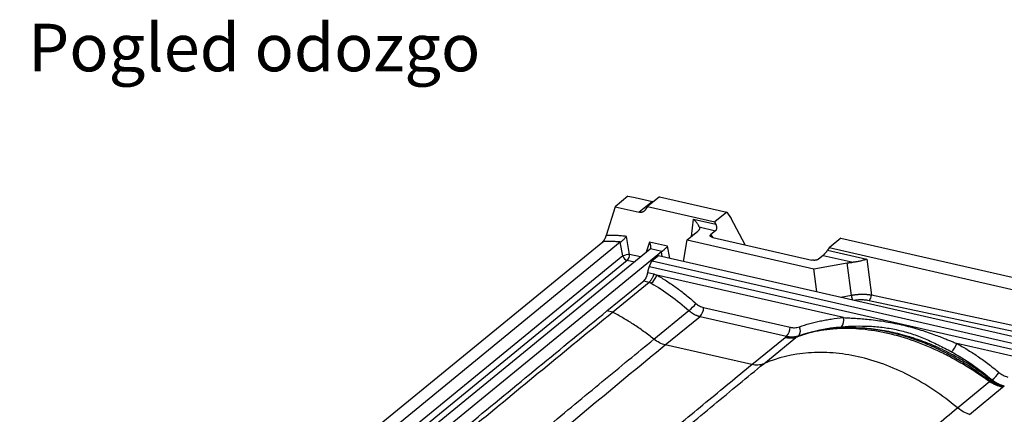
# Model space of a CAD drawing. Units: millimetres. Extents: x 0 to 420, y 0 to 297.
# Drawn here: x 70 to 158, y 65 to 100 of the extents above; entities that cross this region are included whole.
import ezdxf

# ---------------------------------------------------------------- set-up
doc = ezdxf.new("R2010")
doc.units = ezdxf.units.MM
doc.layers.add('FORMAT', color=7, linetype='Continuous')
doc.styles.add('SLDTEXTSTYLE0', font='TXT', dxfattribs={"width": 0.75})

msp = doc.modelspace()

# ---------------------------------------------------------------- linework, layer by layer
at = {"color": 7, "linetype": 'Continuous', "lineweight": 25}
for p, q in [((124.331, 83.98), (123.196, 83.05)), ((124.968, 83.882), (126.519, 83.528)), ((126.519, 83.528), (125.338, 82.56)), ((127.124, 83.938), (126.066, 83.071)), ((126.519, 83.528), (126.611, 83.518)), ((127.124, 83.938), (133.109, 82.569)), ((123.196, 83.05), (122.406, 80.484)), ((123.196, 83.05), (125.338, 82.56)), ((126.066, 83.071), (125.876, 82.776)), ((126.066, 83.071), (132.052, 81.703)), ((133.109, 82.569), (132.052, 81.703)), ((133.109, 82.569), (133.495, 81.997)), ((129.973, 80.414), (130.173, 81.941)), ((130.173, 81.941), (132.14, 81.491)), ((132.14, 81.491), (132.052, 81.703)), ((134.751, 79.656), (133.495, 81.997)), ((129.593, 80.103), (130.534, 80.875)), ((130.672, 81.248), (132.117, 80.918)), ((132.117, 80.918), (131.695, 80.572)), ((131.91, 80.306), (131.695, 80.572)), ((66.99, 34.781), (122.089, 79.934)), ((123.647, 79.886), (67.787, 34.109)), ((123.867, 78.668), (123.647, 79.886)), ((124.482, 78.803), (124.193, 80.409)), ((126.241, 79.903), (125.963, 78.998)), ((127.859, 79.533), (126.241, 79.903)), ((129.261, 78.182), (129.593, 80.103)), ((129.593, 80.103), (140.85, 77.529)), ((131.88, 80.313), (140.677, 78.301)), ((143.269, 80.247), (142.211, 79.38)), ((143.269, 80.247), (164.591, 75.371)), ((126.304, 79.278), (72.309, 35.03)), ((127.307, 79.049), (73.648, 35.076)), ((125.453, 78.581), (124.482, 78.803)), ((127.341, 79.073), (126.331, 79.304)), ((127.386, 78.61), (127.307, 79.049)), ((128.053, 78.458), (127.859, 79.533)), ((142.211, 79.38), (142.071, 79.171)), ((142.071, 79.171), (145.557, 78.374)), ((163.533, 74.505), (142.211, 79.38)), ((123.867, 78.668), (67.952, 32.846)), ((124.268, 78.274), (68.306, 32.414)), ((124.901, 78.129), (124.268, 78.274)), ((127.034, 78.691), (126.474, 78.232)), ((126.474, 78.232), (163.592, 69.746)), ((164.019, 70.235), (127.034, 78.691)), ((140.85, 77.529), (143.827, 78.047)), ((141.688, 78.719), (141.276, 78.381)), ((141.688, 78.719), (144.36, 78.108)), ((144.204, 75.148), (143.827, 78.047)), ((145.557, 78.374), (145.973, 75.175)), ((126.101, 77.208), (126.629, 77.087)), ((126.244, 77.743), (163.566, 69.215)), ((141.118, 75.471), (140.85, 77.529)), ((122.467, 73.774), (125.741, 76.457)), ((122.952, 73.664), (126.225, 76.345)), ((125.741, 76.457), (126.225, 76.345)), ((143.491, 73.174), (126.902, 76.967)), ((144.204, 75.148), (143.273, 74.978)), ((159.006, 71.842), (145.767, 74.684)), ((159.212, 72.334), (145.973, 75.175)), ((122.952, 73.664), (122.467, 73.774)), ((126.635, 71.257), (129.741, 73.803)), ((131.059, 74.074), (138.749, 72.316)), ((127.651, 70.75), (130.738, 73.28)), ((130.738, 73.28), (138.428, 71.522)), ((135.341, 68.992), (138.302, 71.413)), ((136.399, 69.067), (139.261, 71.412)), ((138.302, 71.413), (138.428, 71.522)), ((139.323, 71.442), (139.166, 71.416)), ((139.305, 71.437), (139.29, 71.432)), ((139.493, 71.496), (139.341, 71.449)), ((139.453, 71.503), (139.532, 71.569)), ((135.341, 68.992), (127.651, 70.75)), ((169.288, 67.275), (153.568, 70.87)), ((153.621, 65.129), (156.482, 67.474)), ((156.628, 67.576), (156.708, 67.642)), ((154.707, 64.563), (157.648, 66.997))]:
    msp.add_line(p, q, dxfattribs=at)
at = {"color": 7, "linetype": 'Continuous', "lineweight": 25, "flags": 128}
msp.add_lwpolyline([(154.707, 64.563), (154.145, 64.773), (153.621, 65.129)], dxfattribs=at)
at = {"color": 7, "linetype": 'Continuous', "lineweight": 25}
for centre, radius, start, end in [((124.591, 76.832), 1.973, 93.15885, 111.52006), ((123.698, 78.812), 0.784, 316.624, 359.34524), ((124.417, 78.827), 0.573, 196.04485, 254.88548), ((125.351, 77.489), 1.636, 310.16039, 341.37711), ((128.35, 75.786), 2.422, 305.05995, 326.38668), ((145.562, 75.316), 1.368, 187.05369, 205.00112), ((145.216, 75.204), 0.757, 316.61132, 357.82861), ((129.884, 74.087), 1.176, 316.624, 359.34524), ((142.605, 72.931), 0.919, 322.00334, 15.32061), ((137.573, 72.329), 1.176, 316.624, 359.34524), ((138.91, 71.997), 0.755, 325.48485, 28.30005), ((139.369, 71.246), 0.202, 108.75187, 127.21479), ((139.386, 71.246), 0.208, 102.6205, 127.11776), ((139.285, 71.639), 0.201, 293.41304, 313.63447), ((152.052, 71.339), 1.587, 310.67255, 342.81981), ((155.392, 69.461), 2.245, 305.85732, 328.82601), ((156.917, 67.16), 0.536, 137.68927, 144.11213), ((156.858, 67.189), 0.448, 135.13738, 142.65797)]:
    msp.add_arc(centre, radius, start, end, dxfattribs=at)
for points in [[(124.331, 83.98), (124.551, 83.944), (124.764, 83.911), (124.968, 83.882)], [(123.647, 79.886), (123.657, 79.894), (123.669, 79.902), (123.681, 79.91)], [(126.331, 79.304), (126.323, 79.295), (126.314, 79.287), (126.304, 79.278)], [(127.307, 79.049), (127.317, 79.058), (127.328, 79.066), (127.341, 79.073)], [(126.629, 77.087), (126.718, 77.048), (126.809, 77.008), (126.902, 76.967)], [(126.407, 76.239), (127.58, 75.565), (128.702, 74.744), (129.741, 73.803)], [(139.532, 71.569), (140.745, 71.995), (142.022, 72.264), (143.329, 72.366)], [(139.261, 71.412), (139.256, 71.41), (139.252, 71.408), (139.247, 71.406)], [(139.453, 71.503), (139.44, 71.499), (139.432, 71.497), (139.423, 71.493)], [(153.086, 70.135), (154.351, 69.445), (155.568, 68.606), (156.708, 67.642)], [(156.501, 67.461), (156.495, 67.466), (156.489, 67.47), (156.482, 67.474)], [(156.628, 67.576), (156.587, 67.55), (156.551, 67.531), (156.52, 67.521)], [(156.54, 67.506), (156.533, 67.511), (156.524, 67.518), (156.52, 67.521)], [(156.656, 67.554), (156.612, 67.53), (156.573, 67.513), (156.54, 67.506)], [(156.655, 67.553), (156.647, 67.561), (156.64, 67.567), (156.628, 67.576)]]:
    msp.add_open_spline(points, degree=3, dxfattribs=at)
for points, knots in [([(125.876, 82.776), (125.869, 82.766), (125.856, 82.746), (125.834, 82.719), (125.811, 82.693), (125.787, 82.67), (125.761, 82.648), (125.734, 82.628), (125.705, 82.611), (125.675, 82.595), (125.636, 82.577), (125.586, 82.561), (125.526, 82.549), (125.465, 82.544), (125.402, 82.547), (125.359, 82.556), (125.338, 82.56)], [0, 0, 0, 0, 0.056632, 0.112566, 0.167986, 0.22308, 0.27804, 0.333059, 0.38833, 0.444043, 0.500383, 0.601548, 0.700937, 0.799698, 0.899002, 1, 1, 1, 1]), ([(130.672, 81.248), (130.67, 81.255), (130.664, 81.268), (130.653, 81.29), (130.641, 81.314), (130.628, 81.34), (130.605, 81.383), (130.568, 81.446), (130.513, 81.532), (130.445, 81.627), (130.381, 81.71), (130.323, 81.78), (130.278, 81.83), (130.228, 81.885), (130.193, 81.92), (130.173, 81.941)], [0, 0, 0, 0, 0.040398, 0.082036, 0.124984, 0.16931, 0.215074, 0.328369, 0.452798, 0.575133, 0.714029, 0.779833, 0.853919, 0.915404, 1, 1, 1, 1]), ([(132.14, 81.491), (132.145, 81.478), (132.155, 81.454), (132.168, 81.416), (132.18, 81.378), (132.189, 81.341), (132.197, 81.304), (132.203, 81.267), (132.207, 81.231), (132.209, 81.194), (132.209, 81.148), (132.206, 81.095), (132.194, 81.039), (132.176, 80.99), (132.15, 80.949), (132.129, 80.928), (132.117, 80.918)], [0, 0, 0, 0, 0.058699, 0.116188, 0.172718, 0.228553, 0.283965, 0.339235, 0.394644, 0.450473, 0.506994, 0.610043, 0.708261, 0.804186, 0.900538, 1, 1, 1, 1]), ([(130.672, 81.248), (130.676, 81.24), (130.683, 81.223), (130.69, 81.198), (130.694, 81.172), (130.696, 81.147), (130.695, 81.122), (130.691, 81.096), (130.684, 81.071), (130.675, 81.046), (130.663, 81.022), (130.649, 80.997), (130.631, 80.972), (130.611, 80.948), (130.588, 80.923), (130.563, 80.899), (130.544, 80.883), (130.534, 80.875)], [0, 0, 0, 0, 0.068656, 0.136354, 0.203238, 0.269461, 0.335179, 0.400551, 0.46574, 0.530909, 0.596221, 0.661839, 0.727924, 0.794633, 0.862118, 0.930526, 1, 1, 1, 1]), ([(131.88, 80.313), (131.868, 80.316), (131.845, 80.321), (131.812, 80.331), (131.782, 80.341), (131.755, 80.353), (131.731, 80.365), (131.709, 80.378), (131.69, 80.392), (131.673, 80.407), (131.656, 80.427), (131.642, 80.452), (131.636, 80.482), (131.644, 80.512), (131.663, 80.543), (131.684, 80.562), (131.695, 80.572)], [0, 0, 0, 0, 0.060424, 0.118998, 0.176034, 0.23187, 0.286866, 0.341398, 0.395852, 0.450617, 0.506072, 0.606214, 0.702583, 0.798271, 0.896433, 1, 1, 1, 1]), ([(122.089, 79.934), (122.095, 79.938), (122.105, 79.947), (122.121, 79.963), (122.138, 79.98), (122.154, 79.999), (122.181, 80.031), (122.216, 80.08), (122.261, 80.151), (122.303, 80.23), (122.338, 80.304), (122.366, 80.37), (122.388, 80.428), (122.4, 80.465), (122.406, 80.484)], [0, 0, 0, 0, 0.044671, 0.089034, 0.133348, 0.17787, 0.222858, 0.342727, 0.464394, 0.592807, 0.725504, 0.815908, 0.907038, 1, 1, 1, 1]), ([(123.681, 79.91), (123.628, 79.915), (123.521, 79.925), (123.362, 79.936), (123.202, 79.945), (123.043, 79.951), (122.883, 79.955), (122.724, 79.956), (122.565, 79.955), (122.406, 79.95), (122.248, 79.944), (122.142, 79.937), (122.089, 79.934)], [0, 0, 0, 0, 0.099535, 0.199172, 0.298911, 0.398753, 0.498698, 0.598747, 0.698902, 0.799161, 0.899527, 1, 1, 1, 1]), ([(124.193, 80.409), (124.055, 80.426), (123.914, 80.442), (123.629, 80.467), (123.485, 80.477), (123.19, 80.491), (123.04, 80.495), (122.729, 80.495), (122.569, 80.492), (122.406, 80.484)], [0, 0, 0, 0, 0.25, 0.25, 0.5, 0.5, 0.75, 0.75, 1, 1, 1, 1]), ([(123.681, 79.91), (123.687, 79.914), (123.7, 79.923), (123.72, 79.938), (123.742, 79.954), (123.765, 79.972), (123.801, 80.002), (123.853, 80.047), (123.918, 80.109), (123.988, 80.178), (124.046, 80.24), (124.094, 80.292), (124.128, 80.331), (124.161, 80.37), (124.182, 80.396), (124.193, 80.409)], [0, 0, 0, 0, 0.039651, 0.080341, 0.122106, 0.164969, 0.208948, 0.319594, 0.44438, 0.560338, 0.707069, 0.778678, 0.849718, 0.925526, 1, 1, 1, 1]), ([(126.331, 79.304), (126.335, 79.309), (126.342, 79.318), (126.352, 79.334), (126.36, 79.352), (126.367, 79.373), (126.375, 79.406), (126.379, 79.459), (126.375, 79.533), (126.359, 79.617), (126.336, 79.693), (126.309, 79.764), (126.281, 79.829), (126.255, 79.877), (126.241, 79.903)], [0, 0, 0, 0, 0.0406243, 0.0818742, 0.1238372, 0.1665966, 0.2102308, 0.3229298, 0.4456142, 0.5682047, 0.7079751, 0.7832158, 0.8805578, 1, 1, 1, 1]), ([(127.341, 79.073), (127.347, 79.077), (127.36, 79.085), (127.38, 79.099), (127.402, 79.114), (127.424, 79.131), (127.46, 79.158), (127.512, 79.2), (127.58, 79.257), (127.651, 79.322), (127.711, 79.379), (127.764, 79.431), (127.81, 79.48), (127.842, 79.514), (127.859, 79.533)], [0, 0, 0, 0, 0.0406243, 0.0818742, 0.1238372, 0.1665966, 0.2102308, 0.3229298, 0.4456142, 0.5682047, 0.7079751, 0.7832158, 0.8805578, 1, 1, 1, 1]), ([(141.688, 78.719), (141.694, 78.724), (141.705, 78.733), (141.722, 78.748), (141.74, 78.765), (141.758, 78.783), (141.777, 78.802), (141.797, 78.823), (141.817, 78.844), (141.837, 78.867), (141.858, 78.891), (141.89, 78.928), (141.931, 78.979), (141.981, 79.043), (142.028, 79.107), (142.056, 79.149), (142.071, 79.171)], [0, 0, 0, 0, 0.050215, 0.099481, 0.148078, 0.196299, 0.244444, 0.292813, 0.341703, 0.391401, 0.442182, 0.4943, 0.619667, 0.743822, 0.86967, 1, 1, 1, 1]), ([(126.244, 77.743), (126.251, 77.762), (126.266, 77.801), (126.29, 77.859), (126.314, 77.915), (126.339, 77.971), (126.365, 78.025), (126.391, 78.078), (126.418, 78.131), (126.446, 78.182), (126.465, 78.216), (126.474, 78.232)], [0, 0, 0, 0, 0.111954, 0.22331, 0.334231, 0.444884, 0.555437, 0.666057, 0.776914, 0.888173, 1, 1, 1, 1]), ([(141.276, 78.381), (141.27, 78.377), (141.257, 78.367), (141.236, 78.353), (141.214, 78.341), (141.19, 78.33), (141.164, 78.319), (141.136, 78.31), (141.107, 78.302), (141.076, 78.295), (141.044, 78.289), (141, 78.283), (140.943, 78.278), (140.875, 78.277), (140.808, 78.28), (140.741, 78.288), (140.699, 78.297), (140.677, 78.301)], [0, 0, 0, 0, 0.052621, 0.103566, 0.153166, 0.201775, 0.249772, 0.297548, 0.345502, 0.394026, 0.443501, 0.494284, 0.593454, 0.691397, 0.790375, 0.892578, 1, 1, 1, 1]), ([(143.827, 78.047), (143.849, 78.051), (143.892, 78.059), (143.958, 78.068), (144.024, 78.077), (144.09, 78.086), (144.157, 78.093), (144.225, 78.099), (144.292, 78.104), (144.338, 78.107), (144.36, 78.108)], [0, 0, 0, 0, 0.125276, 0.250229, 0.37498, 0.499652, 0.624368, 0.74925, 0.87442, 1, 1, 1, 1]), ([(145.557, 78.374), (145.536, 78.367), (145.496, 78.355), (145.437, 78.338), (145.383, 78.321), (145.333, 78.307), (145.289, 78.294), (145.209, 78.271), (145.095, 78.239), (144.941, 78.2), (144.792, 78.167), (144.66, 78.142), (144.547, 78.126), (144.453, 78.115), (144.391, 78.11), (144.36, 78.108)], [0, 0, 0, 0, 0.0591661, 0.1133493, 0.1625496, 0.2067673, 0.2460026, 0.2802562, 0.4175566, 0.5396096, 0.6641787, 0.7791258, 0.8561464, 0.9297316, 1, 1, 1, 1]), ([(125.741, 76.457), (125.748, 76.463), (125.763, 76.476), (125.785, 76.497), (125.806, 76.52), (125.827, 76.544), (125.848, 76.571), (125.868, 76.599), (125.888, 76.629), (125.908, 76.661), (125.927, 76.695), (125.946, 76.731), (125.969, 76.778), (125.996, 76.838), (126.025, 76.91), (126.049, 76.983), (126.07, 77.057), (126.088, 77.133), (126.096, 77.182), (126.101, 77.208)], [0, 0, 0, 0, 0.046741, 0.092704, 0.138053, 0.18296, 0.227601, 0.272159, 0.316812, 0.361742, 0.407125, 0.453132, 0.499929, 0.585, 0.667951, 0.749836, 0.83175, 0.914788, 1, 1, 1, 1]), ([(126.101, 77.208), (126.104, 77.226), (126.109, 77.261), (126.12, 77.315), (126.131, 77.369), (126.144, 77.423), (126.157, 77.476), (126.172, 77.53), (126.188, 77.583), (126.206, 77.637), (126.224, 77.69), (126.237, 77.725), (126.244, 77.743)], [0, 0, 0, 0, 0.101481, 0.202009, 0.301813, 0.401125, 0.500184, 0.599228, 0.698496, 0.798225, 0.89865, 1, 1, 1, 1]), ([(126.629, 77.087), (126.626, 77.075), (126.621, 77.051), (126.612, 77.015), (126.602, 76.978), (126.59, 76.94), (126.577, 76.902), (126.556, 76.841), (126.52, 76.755), (126.467, 76.647), (126.408, 76.549), (126.358, 76.481), (126.318, 76.434), (126.284, 76.398), (126.251, 76.368), (126.232, 76.351), (126.225, 76.345)], [0, 0, 0, 0, 0.040471, 0.081624, 0.123414, 0.16579, 0.208695, 0.252069, 0.3709, 0.504486, 0.640393, 0.754163, 0.808731, 0.878288, 0.955091, 1, 1, 1, 1]), ([(126.225, 76.345), (126.231, 76.341), (126.246, 76.333), (126.276, 76.315), (126.314, 76.292), (126.36, 76.265), (126.391, 76.248), (126.407, 76.239)], [0, 0, 0, 0, 0.1082337, 0.2466329, 0.4957565, 0.746763, 1, 1, 1, 1]), ([(126.902, 76.967), (127.192, 76.801), (127.482, 76.624), (127.91, 76.348), (128.051, 76.254), (128.332, 76.063), (128.611, 75.868), (128.892, 75.659), (129.177, 75.442), (129.322, 75.329), (129.762, 74.974), (130.063, 74.719), (130.367, 74.445)], [0, 0, 0, 0, 0.25, 0.25, 0.375, 0.375, 0.5, 0.625, 0.625, 0.75, 0.75, 1, 1, 1, 1]), ([(130.367, 74.445), (130.416, 74.401), (130.467, 74.36), (130.571, 74.285), (130.625, 74.251), (130.737, 74.189), (130.796, 74.161), (130.922, 74.111), (130.989, 74.09), (131.059, 74.074)], [0, 0, 0, 0, 0.25, 0.25, 0.5, 0.5, 0.75, 0.75, 1, 1, 1, 1]), ([(145.973, 75.175), (145.951, 75.179), (145.908, 75.185), (145.842, 75.194), (145.775, 75.203), (145.708, 75.21), (145.64, 75.216), (145.571, 75.222), (145.502, 75.226), (145.433, 75.23), (145.363, 75.232), (145.293, 75.234), (145.223, 75.235), (145.153, 75.235), (145.083, 75.234), (145.013, 75.232), (144.943, 75.23), (144.874, 75.226), (144.804, 75.222), (144.735, 75.217), (144.667, 75.211), (144.599, 75.204), (144.531, 75.197), (144.464, 75.188), (144.398, 75.179), (144.333, 75.17), (144.268, 75.16), (144.226, 75.152), (144.204, 75.148)], [0, 0, 0, 0, 0.0405748, 0.0810028, 0.1212758, 0.1613866, 0.2013292, 0.2410987, 0.2806936, 0.3201142, 0.3593617, 0.3984378, 0.4373447, 0.4760816, 0.5146462, 0.5530369, 0.5912522, 0.629292, 0.6671569, 0.7048476, 0.7423656, 0.7797125, 0.8168892, 0.8538905, 0.8907091, 0.9273381, 0.9637705, 1, 1, 1, 1]), ([(145.767, 74.684), (145.635, 74.707), (145.389, 74.75), (145.017, 74.762), (144.705, 74.749), (144.527, 74.722), (144.447, 74.71)], [0, 0, 0, 0, 0.319658, 0.598547, 0.820148, 1, 1, 1, 1]), ([(73.329, 32.575), (77.474, 36.003), (81.615, 39.436), (89.888, 46.307), (94.021, 49.744), (102.285, 56.608), (106.415, 60.035), (114.681, 66.868), (118.816, 70.273), (122.953, 73.664)], [0, 0, 0, 0, 0.25, 0.25, 0.5, 0.5, 0.75, 0.75, 1, 1, 1, 1]), ([(73.511, 33.273), (77.6, 36.652), (81.685, 40.037), (89.849, 46.81), (93.927, 50.197), (102.081, 56.962), (106.157, 60.34), (114.311, 67.075), (118.389, 70.432), (122.467, 73.774)], [0, 0, 0, 0, 0.25, 0.25, 0.5, 0.5, 0.75, 0.75, 1, 1, 1, 1]), ([(126.634, 71.257), (126.332, 71.5), (126.027, 71.732), (125.416, 72.174), (125.11, 72.384), (124.499, 72.782), (124.194, 72.97), (123.581, 73.328), (123.271, 73.498), (122.952, 73.664)], [0, 0, 0, 0, 0.25, 0.25, 0.5, 0.5, 0.75, 0.75, 1, 1, 1, 1]), ([(129.741, 73.803), (129.761, 73.786), (129.799, 73.754), (129.858, 73.707), (129.917, 73.662), (129.977, 73.619), (130.039, 73.579), (130.1, 73.541), (130.163, 73.504), (130.226, 73.47), (130.289, 73.439), (130.353, 73.409), (130.417, 73.382), (130.481, 73.357), (130.545, 73.334), (130.61, 73.314), (130.674, 73.295), (130.717, 73.285), (130.738, 73.28)], [0, 0, 0, 0, 0.063731, 0.127324, 0.190767, 0.254049, 0.317157, 0.380084, 0.442833, 0.505411, 0.567824, 0.630078, 0.692178, 0.754117, 0.815881, 0.877458, 0.938835, 1, 1, 1, 1]), ([(139.575, 72.355), (139.885, 72.464), (140.199, 72.562), (140.666, 72.693), (140.821, 72.734), (141.13, 72.81), (141.437, 72.881), (141.753, 72.943), (142.076, 73.001), (142.243, 73.028), (142.757, 73.103), (143.117, 73.145), (143.491, 73.174)], [0, 0, 0, 0, 0.25, 0.25, 0.375, 0.375, 0.5, 0.625, 0.625, 0.75, 0.75, 1, 1, 1, 1]), ([(143.491, 73.174), (143.566, 73.171), (143.718, 73.165), (143.946, 73.155), (144.177, 73.143), (144.528, 73.123), (144.999, 73.09), (145.642, 73.032), (146.327, 72.955), (147.087, 72.848), (147.863, 72.712), (148.657, 72.545), (149.44, 72.349), (150.176, 72.137), (150.877, 71.911), (151.492, 71.696), (152.064, 71.482), (152.523, 71.302), (152.916, 71.143), (153.242, 71.008), (153.46, 70.916), (153.568, 70.87)], [0, 0, 0, 0, 0.022465, 0.045014, 0.067648, 0.090367, 0.148192, 0.205319, 0.277273, 0.347162, 0.426294, 0.504157, 0.581067, 0.659345, 0.725671, 0.79378, 0.8469, 0.900544, 0.933888, 0.967039, 1, 1, 1, 1]), ([(138.749, 72.316), (138.816, 72.3), (138.884, 72.29), (139.018, 72.276), (139.085, 72.274), (139.219, 72.278), (139.287, 72.285), (139.429, 72.311), (139.502, 72.329), (139.575, 72.355)], [0, 0, 0, 0, 0.25, 0.25, 0.5, 0.5, 0.75, 0.75, 1, 1, 1, 1]), ([(156.482, 67.474), (156.442, 67.502), (156.358, 67.561), (156.227, 67.652), (156.085, 67.752), (155.931, 67.858), (155.766, 67.972), (155.479, 68.166), (155.057, 68.446), (154.504, 68.796), (153.929, 69.141), (153.351, 69.469), (152.765, 69.782), (151.592, 70.371), (149.81, 71.121), (147.44, 71.816), (145.126, 72.192), (143.467, 72.228), (142.409, 72.15), (141.887, 72.09), (141.38, 72.01), (140.883, 71.91), (140.414, 71.794), (140.038, 71.684), (139.763, 71.594), (139.574, 71.529), (139.409, 71.469), (139.308, 71.43), (139.261, 71.412)], [0, 0, 0, 0, 0.006968, 0.014578, 0.022831, 0.031727, 0.041267, 0.051451, 0.081288, 0.113955, 0.145577, 0.178315, 0.210466, 0.242821, 0.37157, 0.500003, 0.628438, 0.757188, 0.789543, 0.821694, 0.854432, 0.886053, 0.918726, 0.948568, 0.963594, 0.977174, 0.989309, 1, 1, 1, 1]), ([(153.644, 69.455), (153.581, 69.493), (153.196, 69.727), (152.548, 70.06), (151.744, 70.452), (151.051, 70.756), (150.088, 71.143), (148.853, 71.56), (147.573, 71.881), (146.547, 72.072), (145.719, 72.186), (144.835, 72.263), (143.874, 72.29), (142.818, 72.249), (141.668, 72.104), (140.712, 71.919), (140.171, 71.725), (140.016, 71.669)], [0, 0, 0, 0, 0.013787, 0.084923, 0.138847, 0.186183, 0.232435, 0.342827, 0.445952, 0.5008, 0.559545, 0.622174, 0.69116, 0.770521, 0.860227, 0.960179, 1, 1, 1, 1]), ([(143.329, 72.366), (143.734, 72.397), (144.149, 72.419), (144.986, 72.436), (145.409, 72.431), (146.256, 72.389), (146.68, 72.351), (147.52, 72.24), (147.937, 72.165), (148.759, 71.977), (149.165, 71.864), (149.964, 71.6), (150.359, 71.451), (151.141, 71.12), (151.529, 70.94), (152.305, 70.554), (152.694, 70.349), (153.086, 70.135)], [0, 0, 0, 0, 0.125, 0.125, 0.25, 0.25, 0.375, 0.375, 0.5, 0.5, 0.625, 0.625, 0.75, 0.75, 0.875, 0.875, 1, 1, 1, 1]), ([(156.628, 67.576), (156.459, 67.716), (156.066, 68.041), (155.361, 68.555), (154.6, 69.061), (153.818, 69.531), (153.056, 69.951), (152.202, 70.377), (151.256, 70.797), (150.218, 71.196), (149.228, 71.514), (148.322, 71.756), (147.531, 71.932), (146.742, 72.072), (145.967, 72.173), (145.359, 72.231), (145.017, 72.244), (144.923, 72.247)], [0, 0, 0, 0, 0.048684, 0.113363, 0.194062, 0.252819, 0.318527, 0.39119, 0.470807, 0.557379, 0.650905, 0.716774, 0.782292, 0.84746, 0.913217, 0.976091, 1, 1, 1, 1]), ([(76.792, 29.438), (77.319, 29.88), (78.386, 30.776), (80.006, 32.137), (81.662, 33.53), (83.356, 34.957), (85.086, 36.416), (87.305, 38.289), (90.176, 40.715), (93.355, 43.404), (96.381, 45.962), (100.538, 49.477), (105.687, 53.824), (110.832, 58.147), (114.482, 61.2), (117.08, 63.366), (119.591, 65.452), (122.016, 67.458), (124.354, 69.386), (125.884, 70.641), (126.635, 71.257)], [0, 0, 0, 0, 0.03174, 0.064226, 0.097456, 0.13143, 0.166149, 0.201612, 0.264989, 0.338908, 0.392996, 0.447077, 0.589128, 0.70287, 0.756716, 0.808832, 0.859218, 0.907875, 0.954802, 1, 1, 1, 1]), ([(127.651, 70.75), (127.48, 70.789), (127.303, 70.852), (126.959, 71.023), (126.79, 71.132), (126.634, 71.257)], [0, 0, 0, 0, 0.5, 0.5, 1, 1, 1, 1]), ([(139.423, 71.493), (139.401, 71.486), (139.359, 71.472), (139.296, 71.455), (139.236, 71.44), (139.18, 71.428), (139.127, 71.417), (139.077, 71.409), (139.031, 71.403), (138.989, 71.397), (138.951, 71.393), (138.917, 71.39), (138.887, 71.388), (138.861, 71.386), (138.84, 71.385), (138.822, 71.384), (138.809, 71.384), (138.76, 71.382), (138.673, 71.381), (138.569, 71.386), (138.488, 71.392), (138.441, 71.397), (138.401, 71.402), (138.367, 71.406), (138.333, 71.41), (138.31, 71.413), (138.302, 71.413)], [0, 0, 0, 0, 0.063937, 0.124121, 0.180546, 0.233221, 0.282157, 0.327363, 0.368846, 0.406612, 0.440665, 0.471008, 0.497642, 0.520572, 0.539799, 0.555327, 0.567159, 0.575297, 0.684468, 0.793509, 0.843391, 0.893723, 0.914215, 0.944711, 0.980554, 1, 1, 1, 1]), ([(139.247, 71.406), (139.23, 71.401), (139.198, 71.389), (139.148, 71.375), (139.098, 71.363), (139.048, 71.353), (138.998, 71.345), (138.949, 71.339), (138.899, 71.336), (138.85, 71.334), (138.775, 71.333), (138.679, 71.338), (138.579, 71.351), (138.504, 71.365), (138.441, 71.378), (138.375, 71.395), (138.326, 71.407), (138.302, 71.413)], [0, 0, 0, 0, 0.060568, 0.119961, 0.178179, 0.235222, 0.291091, 0.345785, 0.399304, 0.451649, 0.50282, 0.638269, 0.747166, 0.805375, 0.863601, 0.933347, 1, 1, 1, 1]), ([(139.095, 71.405), (138.986, 71.379), (138.739, 71.32), (138.458, 71.38), (138.302, 71.413)], [0, 0, 0, 0, 0.443399, 1, 1, 1, 1]), ([(138.428, 71.522), (138.451, 71.517), (138.498, 71.507), (138.568, 71.494), (138.639, 71.484), (138.709, 71.476), (138.779, 71.47), (138.85, 71.467), (138.92, 71.466), (138.99, 71.468), (139.059, 71.472), (139.129, 71.478), (139.197, 71.487), (139.266, 71.498), (139.334, 71.512), (139.401, 71.529), (139.467, 71.547), (139.511, 71.562), (139.532, 71.569)], [0, 0, 0, 0, 0.0613432, 0.1228627, 0.1845493, 0.2463932, 0.3083846, 0.3705153, 0.4327873, 0.4952061, 0.5577772, 0.620506, 0.6833972, 0.7464465, 0.8096431, 0.8729755, 0.9364319, 1, 1, 1, 1]), ([(139.453, 71.503), (139.434, 71.488), (139.415, 71.472), (139.393, 71.465), (139.392, 71.465)], [0, 0, 0, 0, 0.990668, 1, 1, 1, 1]), ([(140.32, 71.773), (140.28, 71.762), (140.145, 71.727), (139.928, 71.661), (139.679, 71.582), (139.524, 71.528), (139.453, 71.503)], [0, 0, 0, 0, 0.137889, 0.464887, 0.752238, 1, 1, 1, 1]), ([(78.052, 28.616), (82.189, 32.129), (86.32, 35.665), (94.576, 42.755), (98.7, 46.308), (106.952, 53.386), (111.081, 56.911), (119.353, 63.891), (123.497, 67.346), (127.651, 70.75)], [0, 0, 0, 0, 0.25, 0.25, 0.5, 0.5, 0.75, 0.75, 1, 1, 1, 1]), ([(153.621, 65.129), (152.947, 65.705), (152.247, 66.238), (150.812, 67.207), (150.076, 67.643), (148.586, 68.41), (147.832, 68.742), (146.319, 69.297), (145.56, 69.52), (144.053, 69.857), (143.305, 69.97), (141.831, 70.085), (141.106, 70.087), (138.983, 69.93), (137.635, 69.606), (136.399, 69.067)], [0, 0, 0, 0, 0.125, 0.125, 0.25, 0.25, 0.375, 0.375, 0.5, 0.5, 0.625, 0.625, 0.75, 0.75, 1, 1, 1, 1]), ([(153.568, 70.87), (153.871, 70.705), (154.176, 70.529), (154.633, 70.25), (154.786, 70.155), (155.089, 69.96), (155.393, 69.76), (155.7, 69.545), (156.012, 69.322), (156.17, 69.205), (156.652, 68.842), (156.981, 68.58), (157.313, 68.299)], [0, 0, 0, 0, 0.25, 0.25, 0.375, 0.375, 0.5, 0.625, 0.625, 0.75, 0.75, 1, 1, 1, 1]), ([(156.52, 67.521), (156.065, 67.858), (155.151, 68.533), (154.185, 69.168), (153.672, 69.441), (153.645, 69.456)], [0, 0, 0, 0, 0.485277, 0.972211, 1, 1, 1, 1]), ([(85.374, 26.941), (85.862, 27.352), (86.859, 28.192), (88.387, 29.48), (89.978, 30.823), (91.634, 32.222), (93.353, 33.677), (95.136, 35.187), (97.825, 37.467), (101.397, 40.5), (105.833, 44.266), (109.639, 47.496), (112.799, 50.171), (115.295, 52.281), (117.736, 54.341), (120.124, 56.35), (122.457, 58.308), (124.736, 60.215), (126.961, 62.07), (129.133, 63.874), (131.25, 65.627), (133.314, 67.328), (134.671, 68.442), (135.341, 68.992)], [0, 0, 0, 0, 0.029286, 0.059847, 0.091683, 0.124793, 0.159177, 0.194834, 0.231764, 0.320501, 0.409211, 0.497901, 0.54891, 0.598842, 0.6477, 0.695485, 0.742198, 0.78784, 0.832411, 0.875913, 0.918345, 0.959707, 1, 1, 1, 1]), ([(86.697, 27.177), (87.27, 27.659), (88.442, 28.647), (90.241, 30.166), (92.121, 31.756), (94.083, 33.417), (96.126, 35.149), (98.338, 37.027), (101.193, 39.453), (104.653, 42.397), (108.236, 45.445), (112.937, 49.44), (118.408, 54.079), (123.719, 58.548), (127.361, 61.592), (129.675, 63.518), (131.95, 65.404), (134.187, 67.251), (135.666, 68.465), (136.399, 69.067)], [0, 0, 0, 0, 0.034534, 0.070711, 0.108532, 0.147995, 0.189101, 0.23185, 0.28154, 0.361504, 0.440856, 0.498008, 0.645475, 0.771367, 0.818668, 0.865182, 0.910908, 0.955848, 1, 1, 1, 1]), ([(136.399, 69.067), (136.245, 68.999), (136.073, 68.958), (135.713, 68.933), (135.525, 68.949), (135.341, 68.992)], [0, 0, 0, 0, 0.5, 0.5, 1, 1, 1, 1]), ([(157.313, 68.299), (157.371, 68.251), (157.431, 68.206), (157.553, 68.123), (157.615, 68.085), (157.745, 68.017), (157.813, 67.986), (157.959, 67.93), (158.036, 67.906), (158.117, 67.887)], [0, 0, 0, 0, 0.25, 0.25, 0.5, 0.5, 0.75, 0.75, 1, 1, 1, 1]), ([(157.648, 66.997), (157.45, 67.027), (157.251, 67.083), (156.864, 67.24), (156.677, 67.341), (156.501, 67.461)], [0, 0, 0, 0, 0.5, 0.5, 1, 1, 1, 1]), ([(157.607, 67.001), (157.585, 67.008), (157.56, 67.011), (157.512, 67.022), (157.489, 67.029), (157.421, 67.049), (157.374, 67.063), (157.235, 67.111), (157.144, 67.148), (156.874, 67.276), (156.702, 67.383), (156.54, 67.506)], [0, 0, 0, 0, 0.0625, 0.0625, 0.125, 0.125, 0.25, 0.25, 0.5, 0.5, 1, 1, 1, 1]), ([(157.644, 67.004), (157.638, 67.008), (157.621, 67.019), (157.582, 67.036), (157.535, 67.051), (157.488, 67.065), (157.439, 67.084), (157.377, 67.108), (157.302, 67.141), (157.219, 67.181), (157.124, 67.23), (157.02, 67.291), (156.906, 67.364), (156.782, 67.451), (156.699, 67.519), (156.656, 67.554)], [0, 0, 0, 0, 0.023356, 0.072111, 0.126774, 0.158417, 0.20397, 0.268404, 0.339436, 0.421936, 0.514802, 0.618944, 0.734363, 0.861279, 1, 1, 1, 1]), ([(156.708, 67.642), (156.729, 67.625), (156.771, 67.591), (156.835, 67.542), (156.901, 67.496), (156.967, 67.451), (157.034, 67.409), (157.101, 67.369), (157.169, 67.331), (157.238, 67.295), (157.307, 67.262), (157.376, 67.231), (157.446, 67.202), (157.516, 67.176), (157.586, 67.152), (157.656, 67.13), (157.726, 67.11), (157.773, 67.099), (157.796, 67.094)], [0, 0, 0, 0, 0.06358, 0.127039, 0.190366, 0.253551, 0.316585, 0.379459, 0.442178, 0.504746, 0.567169, 0.629452, 0.691601, 0.753608, 0.815462, 0.877153, 0.938669, 1, 1, 1, 1]), ([(157.645, 66.994), (157.649, 66.997), (157.658, 67.005), (157.675, 67.016), (157.696, 67.029), (157.725, 67.047), (157.754, 67.064), (157.776, 67.078), (157.786, 67.086), (157.791, 67.09), (157.793, 67.092), (157.795, 67.093), (157.795, 67.093), (157.795, 67.093), (157.795, 67.093), (157.795, 67.093), (157.795, 67.093), (157.795, 67.093), (157.795, 67.093), (157.795, 67.093), (157.795, 67.093), (157.795, 67.093), (157.795, 67.093), (157.795, 67.093), (157.795, 67.093), (157.795, 67.093), (157.795, 67.093), (157.795, 67.093), (157.795, 67.093), (157.795, 67.093), (157.795, 67.093), (157.795, 67.093), (157.795, 67.093), (157.795, 67.093), (157.795, 67.093), (157.795, 67.093), (157.795, 67.093), (157.795, 67.093), (157.795, 67.093), (157.795, 67.093), (157.795, 67.093), (157.795, 67.093), (157.795, 67.093), (157.795, 67.093), (157.795, 67.093), (157.795, 67.093), (157.796, 67.093), (157.796, 67.093), (157.796, 67.093), (157.796, 67.094), (157.796, 67.094)], [0, 0, 0, 0, 0.094354, 0.209009, 0.344164, 0.499942, 0.750282, 0.875127, 0.937529, 0.968751, 0.984371, 0.992184, 0.992673, 0.993161, 0.993405, 0.993649, 0.993771, 0.993894, 0.994016, 0.994138, 0.99426, 0.994382, 0.994455, 0.994627, 0.994749, 0.994871, 0.994993, 0.995115, 0.995237, 0.995359, 0.995481, 0.995603, 0.995726, 0.995848, 0.99597, 0.996092, 0.996214, 0.996336, 0.996458, 0.99658, 0.996703, 0.996825, 0.996947, 0.997069, 0.997191, 0.997313, 0.997435, 0.997557, 0.998046, 1, 1, 1, 1]), ([(103.802, 23.266), (104.324, 23.704), (105.395, 24.606), (107.046, 25.997), (108.783, 27.462), (110.606, 29.002), (112.516, 30.616), (114.511, 32.305), (117.946, 35.214), (122.79, 39.32), (128.245, 43.939), (133.074, 48.017), (136.861, 51.205), (140.349, 54.13), (143.105, 56.433), (145.528, 58.45), (147.63, 60.194), (149.677, 61.886), (151.667, 63.526), (152.976, 64.6), (153.621, 65.129)], [0, 0, 0, 0, 0.0314215, 0.0645749, 0.0994595, 0.1360746, 0.1744195, 0.2144935, 0.2562962, 0.3813035, 0.5062679, 0.5846567, 0.6720066, 0.7342224, 0.7946403, 0.8379423, 0.8801291, 0.9212009, 0.9611579, 1, 1, 1, 1])]:
    msp.add_open_spline(points, degree=3, knots=knots, dxfattribs=at)

# ---------------------------------------------------------------- texts
at = {"layer": 'FORMAT', "insert": (91.104, 99.348), "char_height": 4.23333, "attachment_point": 2, "style": 'SLDTEXTSTYLE0'}
msp.add_mtext('Pogled odozgo', dxfattribs=at)

doc.saveas('drawing.dxf')
